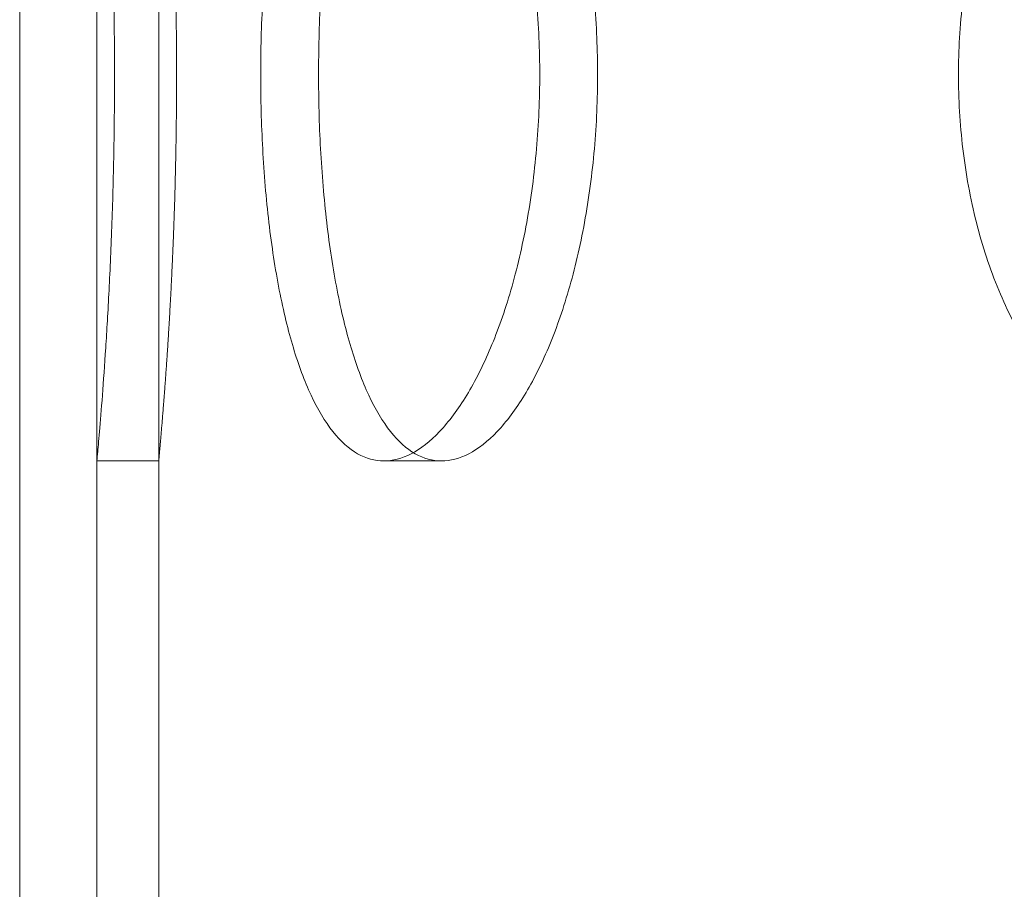
# Model space of a CAD drawing. Units: millimetres. Extents: x 48160 to 94576, y 199620 to 219357.
# Drawn here: x 56304 to 56368, y 214834 to 214891 of the extents above; entities that cross this region are included whole.
import ezdxf

# ---------------------------------------------------------------- set-up
doc = ezdxf.new("R2010")
doc.units = ezdxf.units.MM
doc.linetypes.add('DASHED', pattern=[0])
doc.layers.add('Skrytá (ISO)', color=1, linetype='DASHED', lineweight=18)

# ---------------------------------------------------------------- blocks, each defined once
blk = doc.blocks.new('ACO Oleopator G FST NS50_5000')
at = {"layer": 'Skrytá (ISO)', "ltscale": 13.43219470977783}
for p, q in [((319371.5583173654, 171129.065608205), (319371.5583173654, 171879.065608205)), ((319376.5583173654, 171129.065608205), (319376.5583173654, 171879.065608205))]:
    blk.add_line(p, q, dxfattribs=at)
at = {"layer": 'Skrytá (ISO)', "ltscale": 0.2537367343902588}
for p, q in [((319376.5583173654, 171749.065608205), (319380.5583173654, 171749.065608205)), ((319395.1284542792, 171749.065608205), (319398.8583431969, 171749.065608205))]:
    blk.add_line(p, q, dxfattribs=at)
at = {"layer": 'Skrytá (ISO)', "ltscale": 4.442042827606201}
for p, q in [((319376.5583173654, 171679.065608205), (319376.5583173654, 171749.065608205)), ((319380.5583173654, 171679.065608205), (319380.5583173654, 171749.065608205))]:
    blk.add_line(p, q, dxfattribs=at)
at = {"layer": 'Skrytá (ISO)', "ltscale": 4.986577987670898}
blk.add_open_spline([(319380.5583173654, 171749.065608205), (319380.5583173654, 171749.0656082052), (319380.5723310856, 171749.2159775682), (319380.6296534608, 171749.8490785626), (319380.6729251965, 171750.3316716862), (319380.7817357843, 171751.6076211133), (319380.8472629995, 171752.4019930958), (319380.987958384, 171754.2374357489), (319381.062983781, 171755.2786229865), (319381.2080169591, 171757.497257095), (319381.2831046041, 171758.7506386458), (319381.4240269112, 171761.4801984532), (319381.48971722, 171762.9563056676), (319381.5988568829, 171766.0357815674), (319381.6422919294, 171767.6416197629), (319381.6998416339, 171770.8712750318), (319381.7139177571, 171772.4951199431), (319381.7139177571, 171775.636096467), (319381.6998416339, 171777.2599413782), (319381.6422919294, 171780.4895966471), (319381.5988568829, 171782.0954348427), (319381.48971722, 171785.1749107424), (319381.4240269112, 171786.6510179568), (319381.2831046041, 171789.3805777643), (319381.2080169591, 171790.633959315), (319381.062983781, 171792.8525934235), (319380.987958384, 171793.8937806611), (319380.8472629995, 171795.7292233142), (319380.7817357843, 171796.5235952967), (319380.6729251965, 171797.7995447238), (319380.6296534608, 171798.2821378474), (319380.5723310856, 171798.915238842), (319380.5583173654, 171799.065608205), (319380.5583173654, 171799.065608205)], degree=3, knots=[3.769167189473581, 3.769167189473581, 3.769167189682317, 3.769167189682317, 4.240312508248843, 4.240312508248843, 4.711457827024106, 4.711457827024106, 5.182603145799369, 5.182603145799369, 5.653748464574631, 5.653748464574631, 6.124894943167765, 6.124894943167765, 6.596041421760898, 6.596041421760898, 7.06718790035403, 7.06718790035403, 7.538334378947163, 7.538334378947163, 8.009480857540295, 8.009480857540295, 8.480627336133425, 8.480627336133425, 8.951773814726558, 8.951773814726558, 9.422920293319688, 9.422920293319688, 9.894065612094952, 9.894065612094952, 10.36521093087022, 10.36521093087022, 10.83635624964548, 10.83635624964548, 11.30750156842074, 11.30750156842074, 11.30750156842661, 11.30750156842661], dxfattribs=at)
at = {"layer": 'Skrytá (ISO)', "ltscale": 4.98650074005127}
for points, knots in [([(319376.5583173654, 171799.065608205), (319376.5583173654, 171799.065608205), (319376.5721267944, 171798.915244162), (319376.6286140094, 171798.2821560576), (319376.671255412, 171797.7995704103), (319376.7784808251, 171796.5236290672), (319376.8430533315, 171795.7292576866), (319376.9816978365, 171793.8938054892), (319377.0556291093, 171792.8526081675), (319377.198545785, 171790.6339447271), (319377.2725366182, 171789.3805473231), (319377.4113982526, 171786.6509607668), (319377.4761268149, 171785.1748428258), (319377.5836670969, 171782.0953591532), (319377.6264647571, 171780.4895244016), (319377.6831694795, 171777.2598930078), (319377.6970386129, 171775.6360685673), (319377.6970386129, 171772.4951478427), (319377.6831694795, 171770.8713234022), (319377.6264647571, 171767.6416920084), (319377.5836670969, 171766.0358572568), (319377.4761268149, 171762.9563735842), (319377.4113982526, 171761.4802556433), (319377.2725366182, 171758.750669087), (319377.198545785, 171757.497271683), (319377.0556291093, 171755.2786082425), (319376.9816978365, 171754.2374109208), (319376.8430533315, 171752.4019587234), (319376.7784808251, 171751.6075873428), (319376.671255412, 171750.3316459997), (319376.6286140094, 171749.8490603524), (319376.5721267944, 171749.215972248), (319376.5583173654, 171749.065608205), (319376.5583173654, 171749.065608205)], [3.76910049536896, 3.76910049536896, 3.76910049536896, 3.76910049536896, 4.240237510528122, 4.240237510528122, 4.711374525687284, 4.711374525687284, 5.182511540846446, 5.182511540846446, 5.653648556005607, 5.653648556005607, 6.124786664688685, 6.124786664688685, 6.595924773371763, 6.595924773371763, 7.067062882054842, 7.067062882054842, 7.53820099073792, 7.53820099073792, 8.009339099420998, 8.009339099420998, 8.480477208104077, 8.480477208104077, 8.951615316787155, 8.951615316787155, 9.422753425470233, 9.422753425470233, 9.893890440629395, 9.893890440629395, 10.36502745578856, 10.36502745578856, 10.83616447094772, 10.83616447094772, 11.30730148610688, 11.30730148610688, 11.30730148610688, 11.30730148610688]), ([(319395.1284542792, 171749.065608205), (319394.5611398781, 171749.065608205), (319393.9874242334, 171749.215972248), (319392.873419405, 171749.8490603524), (319392.3330862641, 171750.3316459997), (319391.3206318073, 171751.6075873428), (319390.8476078551, 171752.4019587234), (319389.9908493276, 171754.2374109208), (319389.6070092484, 171755.2786082425), (319388.9388014017, 171757.497271683), (319388.6316718436, 171758.750669087), (319388.0981150742, 171761.4802556433), (319387.8715130877, 171762.9563735842), (319387.5108687836, 171766.0358572568), (319387.3764464044, 171767.6416920084), (319387.2006239772, 171770.8713234022), (319387.1592385648, 171772.4951478427), (319387.1592385648, 171774.065608205), (319387.1592385648, 171775.6360685673), (319387.2006239772, 171777.2598930078), (319387.3764464044, 171780.4895244016), (319387.5108687836, 171782.0953591532), (319387.8715130877, 171785.1748428258), (319388.0981150742, 171786.6509607668), (319388.6316718436, 171789.3805473231), (319388.9388014017, 171790.6339447271), (319389.6070092484, 171792.8526081675), (319389.9908493276, 171793.8938054892), (319390.8476078551, 171795.7292576866), (319391.3206318073, 171796.5236290672), (319392.3330862641, 171797.7995704103), (319392.873419405, 171798.2821560576), (319393.9874242334, 171798.915244162), (319394.5611398781, 171799.065608205), (319395.1284542792, 171799.065608205)], [11.30730148610689, 11.30730148610689, 11.30730148610689, 11.30730148610689, 11.77843850126605, 11.77843850126605, 12.24957551642522, 12.24957551642522, 12.72071253158438, 12.72071253158438, 13.19184954674354, 13.19184954674354, 13.66298765542662, 13.66298765542662, 14.1341257641097, 14.1341257641097, 14.60526387279278, 14.60526387279278, 15.07640198147585, 15.07640198147585, 15.07640198147585, 15.54754009015893, 15.54754009015893, 16.01867819884201, 16.01867819884201, 16.48981630752509, 16.48981630752509, 16.96095441620817, 16.96095441620817, 17.43209143136733, 17.43209143136733, 17.90322844652649, 17.90322844652649, 18.37436546168565, 18.37436546168565, 18.84550247684481, 18.84550247684481, 18.84550247684481, 18.84550247684481]), ([(319395.1284542792, 171799.065608205), (319395.6957686804, 171799.065608205), (319396.2952381432, 171798.915244162), (319397.5145884901, 171798.2821560576), (319398.1344454786, 171797.7995704103), (319399.3468693754, 171796.5236290672), (319399.9403174655, 171795.7292576866), (319401.0556402944, 171793.8938054892), (319401.577358091, 171792.8526081675), (319402.5120976001, 171790.6339447271), (319402.9572159527, 171789.3805473231), (319403.7497419576, 171786.6509607668), (319404.0970591178, 171785.1748428258), (319404.6582600748, 171782.0953591532), (319404.8724977134, 171780.4895244016), (319405.1540712985, 171777.2598930078), (319405.2213218742, 171775.6360685673), (319405.2213218742, 171772.4951478427), (319405.1540712985, 171770.8713234022), (319404.8724977134, 171767.6416920084), (319404.6582600748, 171766.0358572568), (319404.0970591178, 171762.9563735842), (319403.7497419576, 171761.4802556433), (319402.9572159527, 171758.750669087), (319402.5120976001, 171757.497271683), (319401.577358091, 171755.2786082425), (319401.0556402944, 171754.2374109208), (319399.9403174655, 171752.4019587234), (319399.3468693754, 171751.6075873428), (319398.1344454786, 171750.3316459997), (319397.5145884901, 171749.8490603524), (319396.2952381432, 171749.215972248), (319395.6957686804, 171749.065608205), (319395.1284542792, 171749.065608205)], [3.769100495368961, 3.769100495368961, 3.769100495368961, 3.769100495368961, 4.240237510528123, 4.240237510528123, 4.711374525687285, 4.711374525687285, 5.182511540846447, 5.182511540846447, 5.65364855600561, 5.65364855600561, 6.124786664688688, 6.124786664688688, 6.595924773371767, 6.595924773371767, 7.067062882054845, 7.067062882054845, 7.538200990737924, 7.538200990737924, 8.009339099421004, 8.009339099421004, 8.480477208104082, 8.480477208104082, 8.95161531678716, 8.95161531678716, 9.422753425470239, 9.422753425470239, 9.893890440629402, 9.893890440629402, 10.36502745578856, 10.36502745578856, 10.83616447094773, 10.83616447094773, 11.30730148610689, 11.30730148610689, 11.30730148610689, 11.30730148610689]), ([(319448.3308651298, 171749.065608205), (319447.2728552808, 171749.065608205), (319446.1890980394, 171749.215972248), (319444.0550536926, 171749.8490603524), (319443.0047209929, 171750.3316459997), (319441.0093242508, 171751.6075873428), (319440.062588346, 171752.4019587234), (319438.3261367726, 171754.2374109208), (319437.5363650711, 171755.2786082425), (319436.1472778743, 171757.497271683), (319435.5005074735, 171758.750669087), (319434.3665920987, 171761.4802556433), (319433.8792634172, 171762.9563735842), (319433.0991415388, 171766.0358572568), (319432.8056536074, 171767.6416920084), (319432.4210498234, 171770.8713234022), (319432.3299991947, 171772.4951478427), (319432.3299991947, 171774.065608205), (319432.3299991947, 171775.6360685673), (319432.4210498234, 171777.2598930078), (319432.8056536074, 171780.4895244016), (319433.0991415388, 171782.0953591532), (319433.8792634172, 171785.1748428258), (319434.3665920987, 171786.6509607668), (319435.5005074735, 171789.3805473231), (319436.1472778743, 171790.6339447271), (319437.5363650711, 171792.8526081675), (319438.3261367726, 171793.8938054892), (319440.062588346, 171795.7292576866), (319441.0093242508, 171796.5236290672), (319443.0047209929, 171797.7995704103), (319444.0550536926, 171798.2821560576), (319446.1890980394, 171798.915244162), (319447.2728552808, 171799.065608205), (319448.3308651298, 171799.065608205)], [11.30730148610688, 11.30730148610688, 11.30730148610688, 11.30730148610688, 11.77843850126604, 11.77843850126604, 12.2495755164252, 12.2495755164252, 12.72071253158437, 12.72071253158437, 13.19184954674353, 13.19184954674353, 13.66298765542661, 13.66298765542661, 14.13412576410969, 14.13412576410969, 14.60526387279277, 14.60526387279277, 15.07640198147584, 15.07640198147584, 15.07640198147584, 15.54754009015892, 15.54754009015892, 16.018678198842, 16.018678198842, 16.48981630752507, 16.48981630752507, 16.96095441620815, 16.96095441620815, 17.43209143136731, 17.43209143136731, 17.90322844652648, 17.90322844652648, 18.37436546168564, 18.37436546168564, 18.8455024768448, 18.8455024768448, 18.8455024768448, 18.8455024768448])]:
    blk.add_open_spline(points, degree=3, knots=knots, dxfattribs=at)
at = {"layer": 'Skrytá (ISO)', "ltscale": 12.66616249084473}
blk.add_open_spline([(319390.9048668157, 171774.065608205), (319390.9048668157, 171772.4951199431), (319390.9460611519, 171770.8712750318), (319391.1211003257, 171767.6416197629), (319391.2549310581, 171766.0357815674), (319391.6140868719, 171762.9563056676), (319391.8397922452, 171761.4801984532), (319392.3714240211, 171758.7506386458), (319392.6775271959, 171757.497257095), (319393.3437508671, 171755.2786229865), (319393.7265649529, 171754.2374357489), (319394.5814014465, 171752.4019930958), (319395.0535313275, 171751.6076211133), (319396.064504928, 171750.3316716862), (319396.6042515839, 171749.8490785626), (319397.7174862831, 171749.215977568), (319398.291018797, 171749.065608205), (319399.4256675967, 171749.065608205), (319400.0253349204, 171749.215977568), (319401.2454726655, 171749.8490785626), (319401.8659187051, 171750.3316716862), (319403.0798180085, 171751.6076211133), (319403.6741525062, 171752.4019930958), (319404.7913780777, 171754.2374357489), (319405.3141103619, 171755.2786229865), (319406.2508128548, 171757.497257095), (319406.6969503172, 171758.7506386458), (319407.4913943688, 171761.4801984532), (319407.8396085196, 171762.9563056676), (319408.4023037429, 171766.0357815674), (319408.6171384246, 171767.6416197629), (319408.8995046009, 171770.8712750318), (319408.966950125, 171772.4951199431), (319408.966950125, 171775.636096467), (319408.8995046009, 171777.2599413782), (319408.6171384246, 171780.4895966471), (319408.4023037429, 171782.0954348427), (319407.8396085196, 171785.1749107424), (319407.4913943688, 171786.6510179568), (319406.6969503172, 171789.3805777643), (319406.2508128548, 171790.633959315), (319405.3141103619, 171792.8525934235), (319404.7913780777, 171793.8937806611), (319403.6741525062, 171795.7292233142), (319403.0798180085, 171796.5235952967), (319401.8659187051, 171797.7995447238), (319401.2454726655, 171798.2821378474), (319400.0253349204, 171798.915238842), (319399.4256675967, 171799.065608205), (319398.291018797, 171799.065608205), (319397.7174862831, 171798.915238842), (319396.6042515839, 171798.2821378474), (319396.064504928, 171797.7995447238), (319395.0535313275, 171796.5235952967), (319394.5814014465, 171795.7292233142), (319393.7265649529, 171793.8937806611), (319393.3437508671, 171792.8525934235), (319392.6775271959, 171790.633959315), (319392.3714240211, 171789.3805777643), (319391.8397922452, 171786.6510179568), (319391.6140868719, 171785.1749107424), (319391.2549310581, 171782.0954348427), (319391.1211003257, 171780.4895966471), (319390.9460611519, 171777.2599413782), (319390.9048668157, 171775.636096467), (319390.9048668157, 171774.065608205)], degree=3, knots=[0, 0, 0, 0, 0.471146478593133, 0.471146478593133, 0.9422929571862659, 0.9422929571862659, 1.413439435779399, 1.413439435779399, 1.884585914372532, 1.884585914372532, 2.355731233147794, 2.355731233147794, 2.826876551923056, 2.826876551923056, 3.298021870698318, 3.298021870698318, 3.769167189473581, 3.769167189473581, 4.240312508248843, 4.240312508248843, 4.711457827024106, 4.711457827024106, 5.182603145799369, 5.182603145799369, 5.653748464574631, 5.653748464574631, 6.124894943167765, 6.124894943167765, 6.596041421760898, 6.596041421760898, 7.067187900354031, 7.067187900354031, 7.538334378947164, 7.538334378947164, 8.009480857540296, 8.009480857540296, 8.480627336133427, 8.480627336133427, 8.95177381472656, 8.95177381472656, 9.422920293319692, 9.422920293319692, 9.894065612094955, 9.894065612094955, 10.36521093087022, 10.36521093087022, 10.83635624964548, 10.83635624964548, 11.30750156842075, 11.30750156842075, 11.77864688719601, 11.77864688719601, 12.24979220597127, 12.24979220597127, 12.72093752474654, 12.72093752474654, 13.1920828435218, 13.1920828435218, 13.66322932211493, 13.66322932211493, 14.13437580070806, 14.13437580070806, 14.60552227930119, 14.60552227930119, 15.07666875789432, 15.07666875789432, 15.07666875789432, 15.07666875789432], dxfattribs=at)

msp = doc.modelspace()

# ---------------------------------------------------------------- block references
msp.add_blockref('ACO Oleopator G FST NS50_5000', (-263067.2535258687, 43113.04575006088))

doc.saveas('drawing.dxf')
